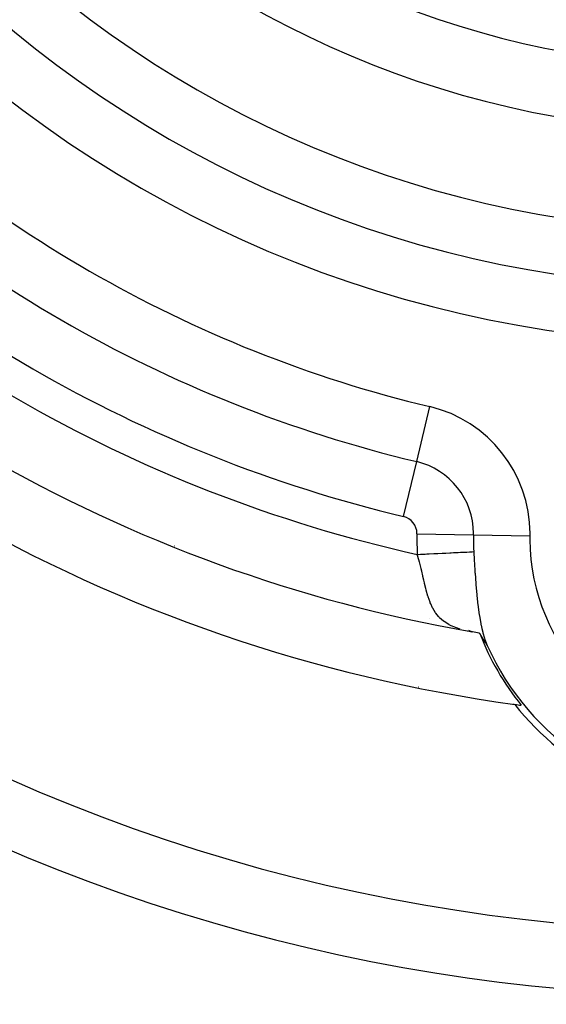
# Model space of a CAD drawing. Extents: x 24 to 1164, y -670 to 196.
# Drawn here: x 421 to 437, y -279 to -249 of the extents above; entities that cross this region are included whole.
import ezdxf

# ---------------------------------------------------------------- set-up
doc = ezdxf.new("R2010")
doc.units = 0
doc.linetypes.add('DASHED', pattern=[11.05, 8.7, -2.35])
doc.layers.get('0').update_dxf_attribs({"linetype": 'CONTINUOUS'})
doc.layers.add('NEVIDI', color=4, linetype='DASHED')

msp = doc.modelspace()

# ---------------------------------------------------------------- linework, layer by layer
at = {"color": 2}
for p, q in [((433.834974, -267.415363), (433.837729, -267.416953)), ((433.837729, -267.416953), (433.834974, -267.415363)), ((435.006283, -267.798515), (435.124489, -267.830848)), ((435.024999, -267.786157), (435.130274, -267.832431)), ((435.3451, -267.875807), (435.088732, -267.823562)), ((435.367276, -267.88101), (435.3451, -267.875807)), ((435.370628, -267.886024), (435.370063, -267.885172)), ((435.371196, -267.886882), (435.370628, -267.886024)), ((435.371766, -267.887747), (435.371196, -267.886882)), ((435.372339, -267.888618), (435.371766, -267.887747)), ((435.372851, -267.889397), (435.372339, -267.888618)), ((435.372915, -267.889495), (435.372851, -267.889397)), ((435.373493, -267.890378), (435.372915, -267.889495)), ((435.374073, -267.891268), (435.373493, -267.890378)), ((435.374657, -267.892164), (435.374073, -267.891268)), ((435.375242, -267.893065), (435.374657, -267.892164)), ((435.37583, -267.893973), (435.375242, -267.893065)), ((435.376421, -267.894887), (435.37583, -267.893973)), ((435.377014, -267.895806), (435.376421, -267.894887)), ((435.377609, -267.896731), (435.377014, -267.895806)), ((435.378207, -267.897663), (435.377609, -267.896731)), ((435.378807, -267.8986), (435.378207, -267.897663)), ((435.379409, -267.899542), (435.378807, -267.8986)), ((435.380014, -267.90049), (435.379409, -267.899542)), ((435.380622, -267.901444), (435.380014, -267.90049)), ((435.381231, -267.902404), (435.380622, -267.901444)), ((435.381602, -267.902988), (435.381231, -267.902404)), ((435.381843, -267.903369), (435.381602, -267.902988)), ((435.382457, -267.904339), (435.381843, -267.903369)), ((435.383074, -267.905315), (435.382457, -267.904339)), ((435.383693, -267.906296), (435.383074, -267.905315)), ((435.384314, -267.907282), (435.383693, -267.906296)), ((435.384937, -267.908274), (435.384314, -267.907282)), ((435.385562, -267.909271), (435.384937, -267.908274)), ((435.38619, -267.910273), (435.385562, -267.909271)), ((435.38682, -267.91128), (435.38619, -267.910273)), ((435.387452, -267.912292), (435.38682, -267.91128)), ((435.388086, -267.913309), (435.387452, -267.912292)), ((435.388723, -267.914332), (435.388086, -267.913309)), ((435.389361, -267.915359), (435.388723, -267.914332)), ((435.390002, -267.916391), (435.389361, -267.915359)), ((435.390645, -267.917427), (435.390002, -267.916391)), ((435.39129, -267.918469), (435.390645, -267.917427)), ((435.391936, -267.919515), (435.39129, -267.918469)), ((435.392585, -267.920566), (435.391936, -267.919515)), ((435.393236, -267.921621), (435.392585, -267.920566)), ((435.393889, -267.922681), (435.393236, -267.921621)), ((435.394544, -267.923746), (435.393889, -267.922681)), ((435.395201, -267.924815), (435.394544, -267.923746)), ((435.395264, -267.924917), (435.395201, -267.924815)), ((435.39586, -267.925888), (435.395264, -267.924917)), ((435.396521, -267.926966), (435.39586, -267.925888)), ((435.396989, -267.927729), (435.396521, -267.926966)), ((435.397184, -267.928048), (435.396989, -267.927729)), ((435.397849, -267.929134), (435.397184, -267.928048)), ((435.398233, -267.929763), (435.397849, -267.929134)), ((435.398516, -267.930225), (435.398233, -267.929763)), ((435.399184, -267.93132), (435.398516, -267.930225)), ((435.399855, -267.932419), (435.399184, -267.93132)), ((435.400527, -267.933522), (435.399855, -267.932419)), ((435.401201, -267.934629), (435.400527, -267.933522)), ((435.401877, -267.935739), (435.401201, -267.934629)), ((435.402555, -267.936854), (435.401877, -267.935739)), ((435.403235, -267.937973), (435.402555, -267.936854)), ((435.403916, -267.939096), (435.403235, -267.937973)), ((435.404599, -267.940222), (435.403916, -267.939096)), ((435.405284, -267.941352), (435.404599, -267.940222)), ((435.405971, -267.942486), (435.405284, -267.941352)), ((435.406659, -267.943623), (435.405971, -267.942486)), ((435.407349, -267.944764), (435.406659, -267.943623)), ((435.408041, -267.945908), (435.407349, -267.944764)), ((435.408735, -267.947056), (435.408041, -267.945908)), ((435.40943, -267.948208), (435.408735, -267.947056)), ((435.410126, -267.949362), (435.40943, -267.948208)), ((435.410825, -267.95052), (435.410126, -267.949362)), ((435.411525, -267.951682), (435.410825, -267.95052)), ((435.412226, -267.952846), (435.411525, -267.951682)), ((435.412929, -267.954014), (435.412226, -267.952846)), ((435.41311, -267.954315), (435.412929, -267.954014)), ((435.413634, -267.955185), (435.41311, -267.954315)), ((435.41434, -267.956359), (435.413634, -267.955185)), ((435.415048, -267.957536), (435.41434, -267.956359)), ((435.415757, -267.958716), (435.415048, -267.957536)), ((435.416468, -267.959899), (435.415757, -267.958716)), ((435.41718, -267.961085), (435.416468, -267.959899)), ((435.417894, -267.962273), (435.41718, -267.961085)), ((435.418609, -267.963465), (435.417894, -267.962273)), ((435.419325, -267.964659), (435.418609, -267.963465)), ((435.420043, -267.965856), (435.419325, -267.964659)), ((435.420762, -267.967055), (435.420043, -267.965856)), ((435.421483, -267.968258), (435.420762, -267.967055)), ((435.422205, -267.969462), (435.421483, -267.968258)), ((435.422928, -267.97067), (435.422205, -267.969462)), ((435.423653, -267.971879), (435.422928, -267.97067)), ((435.424379, -267.973091), (435.423653, -267.971879)), ((435.425106, -267.974306), (435.424379, -267.973091)), ((435.425835, -267.975522), (435.425106, -267.974306)), ((435.426564, -267.976741), (435.425835, -267.975522)), ((435.427239, -267.977869), (435.426564, -267.976741)), ((435.427295, -267.977963), (435.427239, -267.977869)), ((435.428028, -267.979186), (435.427295, -267.977963)), ((435.428761, -267.980411), (435.428028, -267.979186)), ((435.429496, -267.981639), (435.428761, -267.980411)), ((435.429748, -267.98206), (435.429496, -267.981639)), ((435.430231, -267.982868), (435.429748, -267.98206)), ((435.430968, -267.9841), (435.430231, -267.982868)), ((435.431706, -267.985333), (435.430968, -267.9841)), ((435.432446, -267.986569), (435.431706, -267.985333)), ((435.432801, -267.987162), (435.432446, -267.986569)), ((435.433186, -267.987806), (435.432801, -267.987162)), ((435.433927, -267.989045), (435.433186, -267.987806)), ((435.43467, -267.990285), (435.433927, -267.989045)), ((435.435413, -267.991527), (435.43467, -267.990285)), ((435.436158, -267.992771), (435.435413, -267.991527)), ((435.436903, -267.994017), (435.436158, -267.992771)), ((435.43765, -267.995264), (435.436903, -267.994017)), ((435.438397, -267.996512), (435.43765, -267.995264)), ((435.439145, -267.997762), (435.438397, -267.996512)), ((435.439895, -267.999013), (435.439145, -267.997762)), ((435.440645, -268.000266), (435.439895, -267.999013)), ((435.441396, -268.00152), (435.440645, -268.000266)), ((435.442149, -268.002775), (435.441396, -268.00152)), ((435.442901, -268.004032), (435.442149, -268.002775)), ((435.443655, -268.005289), (435.442901, -268.004032)), ((435.44441, -268.006548), (435.443655, -268.005289)), ((435.445165, -268.007807), (435.44441, -268.006548)), ((435.445922, -268.009068), (435.445165, -268.007807)), ((435.446679, -268.010329), (435.445922, -268.009068)), ((435.446721, -268.010399), (435.446679, -268.010329)), ((435.447436, -268.011591), (435.446721, -268.010399)), ((435.448195, -268.012854), (435.447436, -268.011591)), ((435.448954, -268.014118), (435.448195, -268.012854)), ((435.449714, -268.015382), (435.448954, -268.014118)), ((435.450474, -268.016647), (435.449714, -268.015382)), ((435.451235, -268.017912), (435.450474, -268.016647)), ((435.451997, -268.019178), (435.451235, -268.017912)), ((435.452759, -268.020444), (435.451997, -268.019178)), ((435.453521, -268.02171), (435.452759, -268.020444)), ((435.454284, -268.022976), (435.453521, -268.02171)), ((435.455048, -268.024243), (435.454284, -268.022976)), ((435.455812, -268.02551), (435.455048, -268.024243)), ((435.456577, -268.026776), (435.455812, -268.02551)), ((435.457341, -268.028043), (435.456577, -268.026776)), ((435.458107, -268.029309), (435.457341, -268.028043)), ((435.458872, -268.030576), (435.458107, -268.029309)), ((435.459638, -268.031842), (435.458872, -268.030576)), ((435.460404, -268.033107), (435.459638, -268.031842)), ((435.461171, -268.034373), (435.460404, -268.033107)), ((435.461937, -268.035638), (435.461171, -268.034373)), ((435.462704, -268.036902), (435.461937, -268.035638)), ((435.463471, -268.038166), (435.462704, -268.036902)), ((435.463812, -268.038727), (435.463471, -268.038166)), ((435.464239, -268.039429), (435.463812, -268.038727)), ((435.465006, -268.040691), (435.464239, -268.039429)), ((435.465773, -268.041953), (435.465006, -268.040691)), ((435.466541, -268.043214), (435.465773, -268.041953)), ((435.467309, -268.044473), (435.466541, -268.043214)), ((435.468076, -268.045732), (435.467309, -268.044473)), ((435.468844, -268.04699), (435.468076, -268.045732)), ((435.469228, -268.047619), (435.468844, -268.04699)), ((435.469611, -268.048247), (435.469228, -268.047619)), ((435.470379, -268.049502), (435.469611, -268.048247)), ((435.471147, -268.050757), (435.470379, -268.049502)), ((435.471914, -268.05201), (435.471147, -268.050757)), ((435.472681, -268.053261), (435.471914, -268.05201)), ((435.473448, -268.054511), (435.472681, -268.053261)), ((435.474215, -268.05576), (435.473448, -268.054511)), ((435.474982, -268.057007), (435.474215, -268.05576)), ((435.475748, -268.058252), (435.474982, -268.057007)), ((435.476514, -268.059496), (435.475748, -268.058252)), ((435.47728, -268.060738), (435.476514, -268.059496)), ((435.478046, -268.061978), (435.47728, -268.060738)), ((435.478811, -268.063216), (435.478046, -268.061978)), ((435.479576, -268.064452), (435.478811, -268.063216)), ((435.48034, -268.065686), (435.479576, -268.064452)), ((435.480765, -268.066371), (435.48034, -268.065686)), ((435.481104, -268.066918), (435.480765, -268.066371)), ((435.481868, -268.068148), (435.481104, -268.066918)), ((435.482631, -268.069376), (435.481868, -268.068148)), ((435.483393, -268.070601), (435.482631, -268.069376)), ((435.48317, -268.080737), (435.523142, -268.131829)), ((435.484155, -268.071824), (435.483393, -268.070601)), ((435.484916, -268.073045), (435.484155, -268.071824)), ((435.485677, -268.074263), (435.484916, -268.073045)), ((435.486438, -268.075479), (435.485677, -268.074263)), ((435.487197, -268.076692), (435.486438, -268.075479)), ((435.487956, -268.077902), (435.487197, -268.076692)), ((435.488714, -268.07911), (435.487956, -268.077902)), ((435.489472, -268.080315), (435.488714, -268.07911)), ((435.490229, -268.081517), (435.489472, -268.080315)), ((435.490985, -268.082717), (435.490229, -268.081517)), ((435.491529, -268.083579), (435.490985, -268.082717)), ((435.49174, -268.083913), (435.491529, -268.083579)), ((435.492495, -268.085107), (435.49174, -268.083913)), ((435.493248, -268.086297), (435.492495, -268.085107)), ((435.494001, -268.087485), (435.493248, -268.086297)), ((435.494753, -268.088669), (435.494001, -268.087485)), ((435.495504, -268.08985), (435.494753, -268.088669)), ((435.496255, -268.091028), (435.495504, -268.08985)), ((435.497004, -268.092203), (435.496255, -268.091028)), ((435.497348, -268.092741), (435.497004, -268.092203)), ((435.497752, -268.093374), (435.497348, -268.092741)), ((435.4985, -268.094542), (435.497752, -268.093374)), ((435.499246, -268.095707), (435.4985, -268.094542)), ((435.499991, -268.096867), (435.499246, -268.095707)), ((435.500735, -268.098025), (435.499991, -268.096867)), ((435.501478, -268.099179), (435.500735, -268.098025)), ((435.50222, -268.100329), (435.501478, -268.099179)), ((435.502961, -268.101475), (435.50222, -268.100329)), ((435.503235, -268.101899), (435.502961, -268.101475)), ((435.503701, -268.102617), (435.503235, -268.101899)), ((435.504439, -268.103756), (435.503701, -268.102617)), ((435.505177, -268.104891), (435.504439, -268.103756)), ((435.505913, -268.106022), (435.505177, -268.104891)), ((435.506648, -268.107149), (435.505913, -268.106022)), ((435.507381, -268.108271), (435.506648, -268.107149)), ((435.508113, -268.10939), (435.507381, -268.108271)), ((435.508844, -268.110505), (435.508113, -268.10939)), ((435.509574, -268.111615), (435.508844, -268.110505)), ((435.510302, -268.112721), (435.509574, -268.111615)), ((435.511029, -268.113822), (435.510302, -268.112721)), ((435.511754, -268.11492), (435.511029, -268.113822)), ((435.512478, -268.116012), (435.511754, -268.11492)), ((435.5132, -268.117101), (435.512478, -268.116012)), ((435.513395, -268.117394), (435.5132, -268.117101)), ((435.513921, -268.118184), (435.513395, -268.117394)), ((435.51464, -268.119263), (435.513921, -268.118184)), ((435.515358, -268.120338), (435.51464, -268.119263)), ((435.516074, -268.121407), (435.515358, -268.120338)), ((435.515817, -268.104884), (435.551664, -268.17099)), ((435.516789, -268.122472), (435.516074, -268.121407)), ((435.517502, -268.123532), (435.516789, -268.122472)), ((435.518213, -268.124587), (435.517502, -268.123532)), ((435.518923, -268.125638), (435.518213, -268.124587)), ((435.51963, -268.126683), (435.518923, -268.125638)), ((435.520337, -268.127723), (435.51963, -268.126683)), ((435.521041, -268.128757), (435.520337, -268.127723)), ((435.521743, -268.129787), (435.521041, -268.128757)), ((435.522444, -268.130811), (435.521743, -268.129787)), ((435.523142, -268.131829), (435.522444, -268.130811)), ((435.523839, -268.132843), (435.523142, -268.131829)), ((435.524534, -268.13385), (435.523839, -268.132843)), ((435.525227, -268.134852), (435.524534, -268.13385)), ((435.525918, -268.135849), (435.525227, -268.134852)), ((435.526606, -268.136839), (435.525918, -268.135849)), ((435.527293, -268.137824), (435.526606, -268.136839)), ((435.527978, -268.138803), (435.527293, -268.137824)), ((435.52866, -268.139776), (435.527978, -268.138803)), ((435.528697, -268.139828), (435.52866, -268.139776)), ((435.52934, -268.140742), (435.528697, -268.139828)), ((435.530019, -268.141703), (435.52934, -268.140742)), ((435.530694, -268.142658), (435.530019, -268.141703)), ((435.531368, -268.143606), (435.530694, -268.142658)), ((435.532039, -268.144548), (435.531368, -268.143606)), ((435.532708, -268.145484), (435.532039, -268.144548)), ((435.533375, -268.146413), (435.532708, -268.145484)), ((435.534039, -268.147337), (435.533375, -268.146413)), ((435.534113, -268.147439), (435.534039, -268.147337)), ((435.534702, -268.148254), (435.534113, -268.147439)), ((435.535362, -268.149166), (435.534702, -268.148254)), ((435.53602, -268.150072), (435.535362, -268.149166)), ((435.536676, -268.150973), (435.53602, -268.150072)), ((435.537331, -268.151869), (435.536676, -268.150973)), ((435.537984, -268.15276), (435.537331, -268.151869)), ((435.538635, -268.153646), (435.537984, -268.15276)), ((435.539284, -268.154528), (435.538635, -268.153646)), ((435.539932, -268.155405), (435.539284, -268.154528)), ((435.540578, -268.156278), (435.539932, -268.155405)), ((435.541223, -268.157147), (435.540578, -268.156278)), ((435.541867, -268.158012), (435.541223, -268.157147)), ((435.542509, -268.158874), (435.541867, -268.158012)), ((435.543097, -268.159661), (435.542509, -268.158874)), ((435.54315, -268.159732), (435.543097, -268.159661)), ((435.54379, -268.160587), (435.54315, -268.159732)), ((435.54443, -268.161439), (435.54379, -268.160587)), ((435.545068, -268.162288), (435.54443, -268.161439)), ((435.545705, -268.163134), (435.545068, -268.162288)), ((435.546341, -268.163978), (435.545705, -268.163134)), ((435.546977, -268.16482), (435.546341, -268.163978)), ((435.547612, -268.16566), (435.546977, -268.16482)), ((435.548247, -268.166497), (435.547612, -268.16566)), ((435.548881, -268.167333), (435.548247, -268.166497)), ((435.549514, -268.168166), (435.548881, -268.167333)), ((435.550147, -268.168999), (435.549514, -268.168166)), ((435.550779, -268.169829), (435.550147, -268.168999)), ((435.551411, -268.170659), (435.550779, -268.169829)), ((435.551664, -268.17099), (435.551411, -268.170659)), ((435.552043, -268.171487), (435.551664, -268.17099)), ((435.552675, -268.172314), (435.552043, -268.171487)), ((435.553306, -268.17314), (435.552675, -268.172314)), ((435.553937, -268.173965), (435.553306, -268.17314)), ((435.554569, -268.174789), (435.553937, -268.173965)), ((435.555201, -268.175616), (435.554569, -268.174789)), ((435.555835, -268.176448), (435.555201, -268.175616)), ((435.556474, -268.177289), (435.555835, -268.176448)), ((435.557117, -268.17814), (435.556474, -268.177289)), ((435.557172, -268.178214), (435.557117, -268.17814)), ((435.557766, -268.179007), (435.557172, -268.178214)), ((435.558423, -268.179892), (435.557766, -268.179007)), ((435.559089, -268.180797), (435.558423, -268.179892)), ((435.559765, -268.181727), (435.559089, -268.180797)), ((435.560453, -268.182684), (435.559765, -268.181727)), ((435.561153, -268.183671), (435.560453, -268.182684)), ((435.561867, -268.184692), (435.561153, -268.183671)), ((435.562597, -268.18575), (435.561867, -268.184692)), ((435.563343, -268.186848), (435.562597, -268.18575)), ((435.564108, -268.18799), (435.563343, -268.186848)), ((435.564142, -268.188041), (435.564108, -268.18799)), ((435.564893, -268.189179), (435.564142, -268.188041)), ((435.565699, -268.190418), (435.564893, -268.189179)), ((435.566529, -268.191715), (435.565699, -268.190418)), ((435.567394, -268.193097), (435.566529, -268.191715)), ((435.568307, -268.194594), (435.567394, -268.193097)), ((435.569281, -268.196236), (435.568307, -268.194594)), ((435.570326, -268.198052), (435.569281, -268.196236)), ((435.571458, -268.200074), (435.570326, -268.198052)), ((435.572689, -268.202338), (435.571458, -268.200074)), ((435.57404, -268.204888), (435.572689, -268.202338)), ((435.575529, -268.207771), (435.57404, -268.204888)), ((435.577183, -268.211051), (435.575529, -268.207771)), ((435.579047, -268.21484), (435.577183, -268.211051)), ((435.581169, -268.219253), (435.579047, -268.21484)), ((435.582682, -268.222453), (435.581169, -268.219253)), ((435.583596, -268.224403), (435.582682, -268.222453)), ((435.586369, -268.230397), (435.583596, -268.224403)), ((435.589516, -268.237302), (435.586369, -268.230397)), ((435.593012, -268.245062), (435.589516, -268.237302)), ((435.596826, -268.253598), (435.593012, -268.245062)), ((435.705662, -268.495405), (435.712535, -268.499373)), ((435.712535, -268.499373), (435.705662, -268.495405))]:
    msp.add_line(p, q, dxfattribs=at)
for centre, radius, start, end in [((442.905325, -223.000009), 80, 90, 270), ((442.905325, -223.000009), 27.5, 180, 360), ((442.905325, -223.000009), 70, 189.898594, 350.101406), ((442.905325, -223.000009), 47.5, 217.824317, 262.175683), ((442.905325, -223.000009), 45.5, 219.892098, 260.107902), ((442.905325, -223.000009), 54, 237.046713, 306.95256), ((442.905325, -265.000009), 8.069842, 200.916586, 219.057921), ((442.905325, -265.000009), 8, 203.997615, 336.002385), ((442.905325, -265.000009), 8.209525, 218.030953, 321.969047), ((442.905325, -223.000009), 47.5, 262.175683, 262.419313), ((442.905325, -223.000009), 65, 233.323993, 303.180781)]:
    msp.add_arc(centre, radius, start, end, dxfattribs=at)
at = {"layer": 'NEVIDI', "color": 7, "linetype": 'CONTINUOUS'}
for p, q in [((433.434265, -262.61565), (433.837003, -260.931072)), ((433.031527, -264.300227), (433.434265, -262.61565)), ((433.442732, -264.831007), (435.174507, -264.861936)), ((435.174507, -264.861936), (436.906281, -264.892866)), ((426.009925, -265.206969), (426.00232, -265.202579)), ((433.452436, -265.460496), (433.475403, -265.459377)), ((433.50696, -265.655914), (433.452436, -265.460496)), ((433.475403, -265.459377), (433.549315, -265.455776)), ((433.549315, -265.455776), (433.696144, -265.448622)), ((433.696144, -265.448622), (433.741827, -265.446397)), ((433.741827, -265.446397), (433.818316, -265.442671)), ((433.818316, -265.442671), (433.958404, -265.435846)), ((433.958404, -265.435846), (434.00279, -265.433684)), ((434.00279, -265.433684), (434.080865, -265.429881)), ((434.080865, -265.429881), (434.211598, -265.423512)), ((434.211598, -265.423512), (434.253916, -265.421451)), ((434.253916, -265.421451), (434.331697, -265.417662)), ((434.331697, -265.417662), (434.451247, -265.411838)), ((434.451247, -265.411838), (434.490788, -265.409912)), ((434.490788, -265.409912), (434.5663, -265.406234)), ((434.5663, -265.406234), (434.673028, -265.401034)), ((434.673028, -265.401034), (434.709296, -265.399268)), ((434.709296, -265.399268), (434.7804, -265.395804)), ((434.7804, -265.395804), (434.873031, -265.391292)), ((434.873031, -265.391292), (434.90514, -265.389727)), ((434.90514, -265.389727), (434.970162, -265.38656)), ((434.970162, -265.38656), (435.04763, -265.382786)), ((435.04763, -265.382786), (435.075052, -265.381451)), ((435.075052, -265.381451), (435.131954, -265.378679)), ((435.131954, -265.378679), (435.182428, -265.37622)), ((435.182428, -265.37622), (435.196685, -265.647338)), ((433.512315, -265.675972), (433.50696, -265.655914)), ((433.515188, -265.686799), (433.512315, -265.675972)), ((433.566316, -265.887585), (433.515188, -265.686799)), ((435.196685, -265.647338), (435.198456, -265.678429)), ((435.198456, -265.678429), (435.201036, -265.722854)), ((435.201036, -265.722854), (435.21893, -266.0063)), ((433.571117, -265.907246), (433.566316, -265.887585)), ((433.587037, -265.973385), (433.571117, -265.907246)), ((433.620095, -266.114332), (433.587037, -265.973385)), ((433.624556, -266.133616), (433.620095, -266.114332)), ((433.651132, -266.248834), (433.624556, -266.133616)), ((435.21893, -266.0063), (435.220141, -266.024129)), ((435.220141, -266.024129), (435.220993, -266.036585)), ((435.220993, -266.036585), (435.244789, -266.356211)), ((433.671135, -266.3349), (433.651132, -266.248834)), ((433.675456, -266.353293), (433.671135, -266.3349)), ((433.713558, -266.510244), (433.675456, -266.353293)), ((435.244789, -266.356211), (435.247231, -266.386167)), ((435.247231, -266.386167), (435.275048, -266.695607)), ((433.722153, -266.543928), (433.713558, -266.510244)), ((433.726679, -266.561357), (433.722153, -266.543928)), ((433.77762, -266.74133), (433.726679, -266.561357)), ((433.781795, -266.754721), (433.77762, -266.74133)), ((433.782828, -266.758006), (433.781795, -266.754721)), ((433.84236, -266.927166), (433.782828, -266.758006)), ((435.275048, -266.695607), (435.27763, -266.72163)), ((435.27763, -266.72163), (435.277849, -266.72381)), ((435.277849, -266.72381), (435.309922, -267.014292)), ((433.848511, -266.942569), (433.84236, -266.927166)), ((433.864094, -266.980039), (433.848511, -266.942569)), ((433.91926, -267.096786), (433.864094, -266.980039)), ((435.309922, -267.014292), (435.313178, -267.04072)), ((435.313178, -267.04072), (435.317309, -267.07351)), ((435.317309, -267.07351), (435.350852, -267.312409)), ((433.926585, -267.110649), (433.91926, -267.096786)), ((433.968431, -267.183634), (433.926585, -267.110649)), ((434.012253, -267.2503), (433.968431, -267.183634)), ((434.021168, -267.262812), (434.012253, -267.2503)), ((434.102928, -267.36392), (434.021168, -267.262812)), ((434.125557, -267.388192), (434.102928, -267.36392)), ((435.350852, -267.312409), (435.3547, -267.337041)), ((435.3547, -267.337041), (435.399527, -267.589872)), ((434.136282, -267.399215), (434.125557, -267.388192)), ((434.260109, -267.50781), (434.136282, -267.399215)), ((434.272679, -267.517204), (434.260109, -267.50781)), ((434.274855, -267.518804), (434.272679, -267.517204)), ((434.418057, -267.609549), (434.274855, -267.518804)), ((434.432793, -267.61749), (434.418057, -267.609549)), ((434.493831, -267.648096), (434.432793, -267.61749)), ((434.602682, -267.694784), (434.493831, -267.648096)), ((435.399527, -267.589872), (435.404091, -267.612523)), ((435.404091, -267.612523), (435.408023, -267.631636)), ((435.408023, -267.631636), (435.430212, -267.732994)), ((434.619886, -267.701364), (434.602682, -267.694784)), ((434.769617, -267.751052), (434.619886, -267.701364)), ((435.430212, -267.732994), (435.456602, -267.840797)), ((435.456602, -267.840797), (435.461957, -267.861179)), ((435.461957, -267.861179), (435.510398, -268.026119)), ((435.510398, -268.026119), (435.523624, -268.065836)), ((435.523624, -268.065836), (435.529899, -268.083986)), ((435.529899, -268.083986), (435.596829, -268.253604)), ((433.495265, -269.528633), (433.490224, -269.525722)), ((436.406524, -270.051978), (436.410923, -270.044359))]:
    msp.add_line(p, q, dxfattribs=at)
for centre, radius, start, end in [((442.905325, -223.000009), 79.718196, 90, 270), ((442.905325, -223.000009), 77.719415, 90, 270), ((442.905325, -223.000009), 36, 180, 360), ((442.905325, -223.000009), 34.267949, 180, 360), ((442.905325, -223.000009), 32.535898, 180, 360), ((442.905325, -223.000009), 29.5, 180, 360), ((442.905325, -223.000009), 39, 223.445543, 256.554457), ((442.905325, -223.000009), 40.732051, 223.445543, 256.554457), ((442.905325, -223.000009), 42.464102, 223.445543, 256.554457), ((442.905325, -223.000009), 43.5, 222.55096, 257.44904), ((432.906919, -264.821437), 4, 0, 76.554457), ((432.906919, -264.821437), 2.267949, 0, 76.554457), ((432.906919, -264.821437), 0.535898, 0, 76.554457), ((442.905325, -265.000009), 9.464102, 178.976807, 180), ((432.906919, -264.821437), 0.535898, 358.976807, 360), ((442.905325, -265.000009), 7.732051, 178.976807, 180), ((432.906919, -264.821437), 2.267949, 358.976807, 360), ((442.905325, -265.000009), 6, 178.976807, 180), ((432.906919, -264.821437), 4, 358.976807, 360), ((442.905325, -265.000009), 9.464102, 180, 182.788886), ((442.905325, -265.000009), 7.732051, 180, 182.788886), ((442.905325, -265.000009), 6, 180, 360), ((442.905325, -223.000009), 56, 237.046713, 302.953287), ((442.905325, -223.000009), 63, 236.819219, 303.180781)]:
    msp.add_arc(centre, radius, start, end, dxfattribs=at)

doc.saveas('drawing.dxf')
